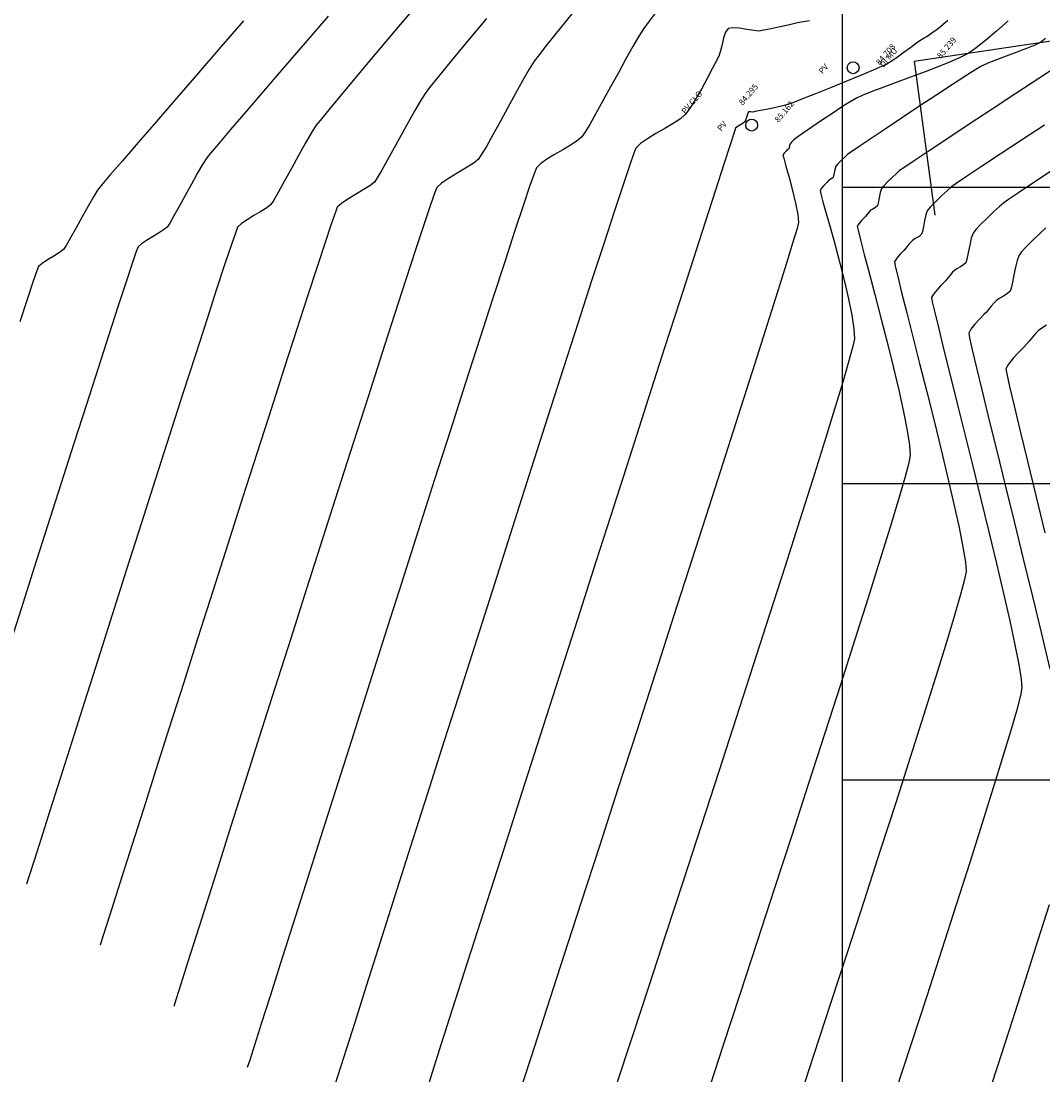
# Model space of a CAD drawing. Extents: x 183563 to 185080, y 1671250 to 1672081.
# Drawn here: x 183781 to 183867, y 1671650 to 1671739 of the extents above; entities that cross this region are included whole.
import ezdxf

# ---------------------------------------------------------------- set-up
doc = ezdxf.new("R2010")
doc.units = 0
doc.header["$LTSCALE"] = 12.7
doc.header["$MEASUREMENT"] = 0
for name, color, linetype in [('COTA_Z', 7, 'CONTINUOUS'), ('CURVAS1', 252, 'CONTINUOUS'), ('CURVAS2', 7, 'CONTINUOUS'), ('DESCRICAO', 3, 'CONTINUOUS'), ('DIVISA_MADEIRA', 1, 'CONTINUOUS'), ('MALHA', 252, 'CONTINUOUS'), ('PV_PLU_E', 4, 'CONTINUOUS')]:
    doc.layers.add(name, color=color, linetype=linetype)

msp = doc.modelspace()

# ---------------------------------------------------------------- linework, layer by layer
at = {"layer": 'CURVAS1'}
for points, elevation in [([(183827.28955, 1671739.78261), (183826.11571, 1671738.32752), (183825.14471, 1671737.11067), (183824.42954, 1671736.19784), (183824.02322, 1671735.65477), (183823.59127, 1671734.97715), (183823.04882, 1671734.04556), (183822.43297, 1671732.94265), (183821.78083, 1671731.75106), (183821.12949, 1671730.55343), (183820.51604, 1671729.43242), (183819.97759, 1671728.47066), (183819.55124, 1671727.75082), (183819.27407, 1671727.35552), (183818.85357, 1671727.01332), (183818.23169, 1671726.61897), (183817.51194, 1671726.19621), (183816.79779, 1671725.76877), (183816.19277, 1671725.36038), (183815.80036, 1671724.99478), (183815.63432, 1671724.58044), (183815.27369, 1671723.54274), (183814.73602, 1671721.93747), (183814.03885, 1671719.82042), (183813.19972, 1671717.24737), (183812.23617, 1671714.27411), (183811.16574, 1671710.95641), (183810.00598, 1671707.35008), (183808.77442, 1671703.51088), (183807.48862, 1671699.4946), (183806.1661, 1671695.35704), (183804.82441, 1671691.15397), (183803.4811, 1671686.94118), (183802.15371, 1671682.77446), (183800.85977, 1671678.70958), (183799.61683, 1671674.80234), (183798.44244, 1671671.10851), (183797.35412, 1671667.68389), (183796.36943, 1671664.58426), (183795.50591, 1671661.8654), (183794.78109, 1671659.5831), (183794.21253, 1671657.79314), (183793.81776, 1671656.55131), (183793.61432, 1671655.91339)], 82), ([(183834.39361, 1671739.92247), (183833.71459, 1671739.03387), (183833.23333, 1671738.37381), (183832.84092, 1671737.75884), (183832.33484, 1671736.89323), (183831.74695, 1671735.84622), (183831.10907, 1671734.68705), (183830.45304, 1671733.48498), (183829.8107, 1671732.30924), (183829.21389, 1671731.22908), (183828.69443, 1671730.31375), (183828.28417, 1671729.63249), (183828.01494, 1671729.25455), (183827.63511, 1671728.93638), (183827.08076, 1671728.57336), (183826.42352, 1671728.18194), (183825.73502, 1671727.77852), (183825.08685, 1671727.37954), (183824.55065, 1671727.00142), (183824.19802, 1671726.66057), (183824.02673, 1671726.2359), (183823.65701, 1671725.17561), (183823.10599, 1671723.53421), (183822.39082, 1671721.36624), (183821.52865, 1671718.7262), (183820.53662, 1671715.66861), (183819.43189, 1671712.24801), (183818.23159, 1671708.51891), (183816.95288, 1671704.53582), (183815.61289, 1671700.35328), (183814.22878, 1671696.02579), (183812.81769, 1671691.60789), (183811.39677, 1671687.15408), (183809.98316, 1671682.7189), (183808.59401, 1671678.35685), (183807.24646, 1671674.12247), (183805.95767, 1671670.07027), (183804.74477, 1671666.25477), (183803.62492, 1671662.73049), (183802.61525, 1671659.55196), (183801.73292, 1671656.77369), (183800.99508, 1671654.4502), (183800.41886, 1671652.63601), (183800.02142, 1671651.38565), (183799.81989, 1671650.75363)], 83), ([(183806.62618, 1671739.44914), (183804.7075, 1671737.21678), (183802.88151, 1671735.09554), (183801.19324, 1671733.13535), (183799.68768, 1671731.38613), (183798.40985, 1671729.89783), (183797.40477, 1671728.72036), (183796.71745, 1671727.90365), (183796.39289, 1671727.49764), (183796.04498, 1671726.94753), (183795.6028, 1671726.18046), (183795.10353, 1671725.27922), (183794.58433, 1671724.32662), (183794.08236, 1671723.40545), (183793.63477, 1671722.59849), (183793.27875, 1671721.98854), (183793.05145, 1671721.6584), (183792.75559, 1671721.41763), (183792.31805, 1671721.14018), (183791.81163, 1671720.84273), (183791.30917, 1671720.54199), (183790.88349, 1671720.25465), (183790.60739, 1671719.99742), (183790.4521, 1671719.59906), (183790.1063, 1671718.59005), (183789.59077, 1671717.0365), (183788.9263, 1671715.00455), (183788.13366, 1671712.56033), (183787.23365, 1671709.76997), (183786.24704, 1671706.69959), (183785.19463, 1671703.41533), (183784.09719, 1671699.98333), (183782.9755, 1671696.4697), (183781.85035, 1671692.94057), (183780.74253, 1671689.46208), (183779.67281, 1671686.10036)], 79), ([(183799.48977, 1671739.07113), (183797.59537, 1671736.86121), (183795.7062, 1671734.66859), (183793.87646, 1671732.5525), (183792.16038, 1671730.57214), (183790.61219, 1671728.78671), (183789.28612, 1671727.25544), (183788.23637, 1671726.03752), (183787.51718, 1671725.19217), (183787.18277, 1671724.7786), (183786.83364, 1671724.2213), (183786.38464, 1671723.43371), (183785.88345, 1671722.52204), (183785.37777, 1671721.59255), (183784.91527, 1671720.75145), (183784.54364, 1671720.10497), (183784.31057, 1671719.75936), (183783.98878, 1671719.50677), (183783.50964, 1671719.2129), (183782.98131, 1671718.90255), (183782.51196, 1671718.60053), (183782.20974, 1671718.33163), (183782.06544, 1671717.95896), (183781.74233, 1671717.01299), (183781.26096, 1671715.55907), (183780.64185, 1671713.66257)], 78), ([(183819.9884, 1671739.27068), (183818.40195, 1671737.35438), (183817.0396, 1671735.701), (183815.95294, 1671734.37227), (183815.19358, 1671733.42994), (183814.81311, 1671732.93573), (183814.42383, 1671732.32506), (183813.93498, 1671731.48552), (183813.37998, 1671730.49158), (183812.79228, 1671729.41772), (183812.20529, 1671728.33842), (183811.65246, 1671727.32817), (183811.16721, 1671726.46144), (183810.78298, 1671725.81272), (183810.5332, 1671725.45648), (183810.15424, 1671725.14809), (183809.59381, 1671724.79271), (183808.94517, 1671724.41172), (183808.30159, 1671724.02651), (183807.75634, 1671723.65847), (183807.4027, 1671723.329), (183807.24291, 1671722.92761), (183806.89372, 1671721.9194), (183806.37297, 1671720.36112), (183805.69851, 1671718.30952), (183804.88818, 1671715.82134), (183803.95982, 1671712.95334), (183802.93128, 1671709.76226), (183801.82039, 1671706.30485), (183800.64501, 1671702.63786), (183799.42296, 1671698.81804), (183798.1721, 1671694.90213), (183796.91027, 1671690.94689), (183795.6553, 1671687.00906), (183794.42505, 1671683.14539), (183793.23735, 1671679.41263), (183792.11004, 1671675.86754), (183791.06098, 1671672.56684), (183790.10799, 1671669.56731), (183789.26892, 1671666.92568), (183788.56163, 1671664.6987), (183788.00393, 1671662.94312), (183787.61369, 1671661.71569), (183787.40874, 1671661.07316)], 81), ([(183847.24314, 1671739.07067), (183846.73092, 1671738.98826), (183846.22514, 1671738.88424), (183845.53338, 1671738.73044), (183844.75851, 1671738.55612), (183844.0034, 1671738.39055), (183843.3709, 1671738.26298), (183842.96389, 1671738.20268), (183842.53174, 1671738.23527), (183841.93791, 1671738.33268), (183841.30036, 1671738.4335), (183840.73709, 1671738.47633), (183840.36607, 1671738.39978), (183840.15641, 1671738.10813), (183839.99001, 1671737.62339), (183839.85404, 1671737.06075), (183839.73567, 1671736.53538), (183839.62209, 1671736.16247), (183839.43858, 1671735.7882), (183839.08923, 1671735.11033), (183838.62834, 1671734.24276), (183838.11024, 1671733.2994), (183837.58925, 1671732.39415), (183837.11967, 1671731.64091), (183836.75582, 1671731.15359), (183836.34183, 1671730.8068), (183835.73763, 1671730.41115), (183835.0213, 1671729.98453), (183834.27088, 1671729.54484), (183833.56443, 1671729.10998), (183832.98001, 1671728.69785), (183832.59567, 1671728.32636), (183832.41997, 1671727.89352), (183832.04306, 1671726.81627), (183831.48164, 1671725.14765), (183830.75238, 1671722.94074), (183829.87198, 1671720.2486), (183828.85714, 1671717.12427), (183827.72452, 1671713.62084), (183826.49083, 1671709.79134), (183825.17276, 1671705.68885), (183823.78698, 1671701.36643), (183822.3502, 1671696.87713), (183820.8791, 1671692.27402), (183819.39036, 1671687.61016), (183817.90068, 1671682.9386), (183816.42674, 1671678.31241), (183814.98523, 1671673.78465), (183813.59285, 1671669.40838), (183812.26628, 1671665.23665), (183811.0222, 1671661.32254), (183809.87731, 1671657.71909), (183808.8483, 1671654.47938), (183807.95185, 1671651.65645), (183807.20466, 1671649.30338)], 84), ([(183863.98365, 1671739.04672), (183863.00576, 1671738.19287), (183862.08285, 1671737.41402), (183861.2779, 1671736.77508), (183860.65387, 1671736.34101), (183860.04464, 1671736.02393), (183859.18374, 1671735.64311), (183858.13741, 1671735.21715), (183856.97192, 1671734.76467), (183855.75351, 1671734.30426), (183854.54844, 1671733.85455), (183853.42296, 1671733.43412), (183852.44331, 1671733.0616), (183851.67577, 1671732.75558), (183851.18657, 1671732.53468), (183850.65555, 1671732.22686), (183849.93486, 1671731.77168), (183849.10326, 1671731.22595), (183848.23951, 1671730.64653), (183847.42239, 1671730.09024), (183846.73064, 1671729.61392), (183846.24305, 1671729.27442), (183846.03836, 1671729.12856), (183845.88723, 1671728.99393), (183845.70158, 1671728.81329), (183845.58725, 1671728.68081), (183845.54619, 1671728.54252), (183845.511, 1671728.36011), (183845.48353, 1671728.25118), (183845.40181, 1671728.19222), (183845.31646, 1671728.13945), (183845.25446, 1671728.0702), (183845.1953, 1671727.99817), (183845.08527, 1671727.88385), (183844.98167, 1671727.74219), (183845.05246, 1671727.46717), (183845.24507, 1671726.78754), (183845.50994, 1671725.83809), (183845.79755, 1671724.75358), (183846.05834, 1671723.6688), (183846.24277, 1671722.71852), (183846.30131, 1671722.03751), (183846.17909, 1671721.54835), (183845.83579, 1671720.38785), (183845.28956, 1671718.61145), (183844.55853, 1671716.27458), (183843.66085, 1671713.43268), (183842.61464, 1671710.1412), (183841.43806, 1671706.45557), (183840.14924, 1671702.43123), (183838.76632, 1671698.12362), (183837.30744, 1671693.58818), (183835.79074, 1671688.88035), (183834.23435, 1671684.05556), (183832.65643, 1671679.16926), (183831.0751, 1671674.27689), (183829.50851, 1671669.43388), (183827.9748, 1671664.69567), (183826.49211, 1671660.1177), (183825.07857, 1671655.75542), (183823.75233, 1671651.66425), (183822.53152, 1671647.89965)], 86), ([(183867.1414, 1671737.56099), (183866.70096, 1671737.24651), (183866.22087, 1671737.00803), (183865.52762, 1671736.72353), (183864.703, 1671736.41118), (183863.82882, 1671736.08915), (183862.98687, 1671735.77562), (183862.25898, 1671735.48874), (183861.72692, 1671735.24669), (183861.25482, 1671734.96434), (183860.41373, 1671734.42792), (183859.28966, 1671733.69567), (183857.96868, 1671732.82583), (183856.53681, 1671731.87663), (183855.0801, 1671730.9063), (183853.68459, 1671729.97308), (183852.43631, 1671729.1352), (183851.4213, 1671728.45091), (183850.72561, 1671727.97843), (183850.43528, 1671727.776), (183850.20282, 1671727.57206), (183849.89514, 1671727.28232), (183849.61017, 1671726.9939), (183849.44584, 1671726.79394), (183849.35578, 1671726.49064), (183849.2786, 1671726.09054), (183849.21835, 1671725.85164), (183849.1145, 1671725.768), (183848.96285, 1671725.67812), (183848.85192, 1671725.60657), (183848.71592, 1671725.45469), (183848.58618, 1671725.2967), (183848.4488, 1671725.15505), (183848.24244, 1671724.9302), (183848.1176, 1671724.73526), (183848.17978, 1671724.46962), (183848.36616, 1671723.80107), (183848.64873, 1671722.80581), (183848.9995, 1671721.56001), (183849.39045, 1671720.13984), (183849.79359, 1671718.62148), (183850.18091, 1671717.08111), (183850.52442, 1671715.5949), (183850.7961, 1671714.23904), (183850.96796, 1671713.08971), (183851.012, 1671712.22307), (183850.89003, 1671711.60509), (183850.5602, 1671710.37726), (183850.03958, 1671708.5904), (183849.34523, 1671706.29536), (183848.49419, 1671703.54296), (183847.50355, 1671700.38403), (183846.39034, 1671696.86941), (183845.17164, 1671693.04992), (183843.86449, 1671688.97639), (183842.48597, 1671684.69966), (183841.05312, 1671680.27056), (183839.58302, 1671675.73992), (183838.09271, 1671671.15857), (183836.59926, 1671666.57734), (183835.11972, 1671662.04707), (183833.67116, 1671657.61857), (183832.27063, 1671653.34269), (183830.9352, 1671649.27026)], 87), ([(183868.35615, 1671735.3866), (183866.56487, 1671734.20529), (183864.63168, 1671732.92942), (183862.64832, 1671731.6194), (183860.70654, 1671730.3356), (183858.89806, 1671729.13841), (183857.31465, 1671728.08822), (183856.04804, 1671727.2454), (183855.18997, 1671726.67034), (183854.83219, 1671726.42344), (183854.55918, 1671726.18643), (183854.19248, 1671725.84741), (183853.8095, 1671725.47525), (183853.48768, 1671725.13885), (183853.30443, 1671724.90707), (183853.19851, 1671724.5854), (183853.10291, 1671724.12364), (183853.02025, 1671723.68986), (183852.95317, 1671723.45209), (183852.79282, 1671723.32295), (183852.55867, 1671723.18416), (183852.38737, 1671723.07368), (183852.25718, 1671722.93384), (183852.09866, 1671722.74345), (183851.97705, 1671722.59522), (183851.83702, 1671722.45006), (183851.6044, 1671722.20806), (183851.37724, 1671721.94292), (183851.25354, 1671721.72832), (183851.32033, 1671721.40342), (183851.5277, 1671720.5847), (183851.84991, 1671719.35405), (183852.2612, 1671717.79337), (183852.73582, 1671715.98456), (183853.24802, 1671714.0095), (183853.77206, 1671711.95011), (183854.28218, 1671709.88826), (183854.75262, 1671707.90586), (183855.15765, 1671706.0848), (183855.4715, 1671704.50698), (183855.66843, 1671703.25429), (183855.72269, 1671702.40863), (183855.59793, 1671701.76381), (183855.26238, 1671700.50445), (183854.73406, 1671698.68405), (183854.03101, 1671696.35609), (183853.17127, 1671693.57406), (183852.17288, 1671690.39146), (183851.05388, 1671686.86177), (183849.83229, 1671683.03849), (183848.52616, 1671678.97511), (183847.15352, 1671674.72511), (183845.7324, 1671670.34198), (183844.28086, 1671665.87922), (183842.81691, 1671661.39032), (183841.3586, 1671656.92877), (183839.92397, 1671652.54805), (183838.53105, 1671648.30166)], 88), ([(183867.04324, 1671730.25771), (183865.11936, 1671728.98949), (183863.32347, 1671727.80405), (183861.74603, 1671726.76044), (183860.47752, 1671725.91768), (183859.60839, 1671725.33482), (183859.2291, 1671725.07087), (183858.8599, 1671724.75036), (183858.36398, 1671724.29188), (183857.84606, 1671723.78859), (183857.41083, 1671723.33364), (183857.16301, 1671723.02021), (183857.04742, 1671722.69462), (183856.94031, 1671722.2187), (183856.84348, 1671721.70881), (183856.75877, 1671721.2813), (183856.688, 1671721.05254), (183856.47114, 1671720.8779), (183856.15448, 1671720.69021), (183855.92283, 1671720.5408), (183855.74676, 1671720.35169), (183855.53239, 1671720.09421), (183855.36792, 1671719.89375), (183855.17855, 1671719.69744), (183854.86397, 1671719.37016), (183854.55676, 1671719.01159), (183854.38948, 1671718.72139), (183854.45552, 1671718.36991), (183854.66702, 1671717.4857), (183855.00152, 1671716.14586), (183855.43654, 1671714.4275), (183855.94964, 1671712.40771), (183856.51836, 1671710.16361), (183857.12022, 1671707.77229), (183857.73278, 1671705.31085), (183858.33356, 1671702.8564), (183858.90012, 1671700.48605), (183859.40999, 1671698.27688), (183859.84071, 1671696.30601), (183860.16982, 1671694.65054), (183860.37487, 1671693.38756), (183860.43338, 1671692.59419), (183860.30629, 1671691.93237), (183859.96557, 1671690.65059), (183859.43028, 1671688.80528), (183858.71954, 1671686.45286), (183857.85241, 1671683.64974), (183856.848, 1671680.45234), (183855.72539, 1671676.91709), (183854.50367, 1671673.1004), (183853.20192, 1671669.05868), (183851.83924, 1671664.84837), (183850.43472, 1671660.52586), (183849.00744, 1671656.1476), (183847.57649, 1671651.76999), (183846.16097, 1671647.44944)], 89), ([(183867.15236, 1671721.59676), (183866.59278, 1671721.07231), (183866.02773, 1671720.52342), (183865.51526, 1671720.00173), (183865.1134, 1671719.55886), (183864.88019, 1671719.24647), (183864.73285, 1671718.85442), (183864.59414, 1671718.28308), (183864.46566, 1671717.63489), (183864.34901, 1671717.01227), (183864.2458, 1671716.51764), (183864.15764, 1671716.25345), (183863.93546, 1671716.05913), (183863.58835, 1671715.84265), (183863.23491, 1671715.63697), (183862.99374, 1671715.47504), (183862.80357, 1671715.27649), (183862.56177, 1671714.99262), (183862.32494, 1671714.70391), (183862.14967, 1671714.4908), (183861.94091, 1671714.2727), (183861.58446, 1671713.9077), (183861.18355, 1671713.47343), (183860.84144, 1671713.0475), (183860.66135, 1671712.70752), (183860.72828, 1671712.30928), (183860.95191, 1671711.31332), (183861.31266, 1671709.79177), (183861.79092, 1671707.8168), (183862.36712, 1671705.46057), (183863.02165, 1671702.79522), (183863.73493, 1671699.89292), (183864.48736, 1671696.82583), (183865.25935, 1671693.66609), (183866.03131, 1671690.48587), (183866.78364, 1671687.35731), (183867.49676, 1671684.35258)], 91), ([(183867.22566, 1671713.37274), (183866.81167, 1671713.13182), (183866.5292, 1671712.94215), (183866.30645, 1671712.70959), (183866.02323, 1671712.37711), (183865.74583, 1671712.03894), (183865.54054, 1671711.78933), (183865.29603, 1671711.53386), (183864.87852, 1671711.10635), (183864.40894, 1671710.59769), (183864.00822, 1671710.0988), (183863.79729, 1671709.70058), (183863.86663, 1671709.27328), (183864.10152, 1671708.20724), (183864.4825, 1671706.57552), (183864.99011, 1671704.45117), (183865.60489, 1671701.90725), (183866.30737, 1671699.01683), (183867.07809, 1671695.85295)], 92), ([(183867.42891, 1671664.48594), (183866.49138, 1671661.50156), (183865.44679, 1671658.21584), (183864.31388, 1671654.68368), (183863.11138, 1671650.96001), (183861.85805, 1671647.09975)], 91)]:
    msp.add_lwpolyline(points, dxfattribs=dict(at, elevation=elevation))
at = {"layer": 'CURVAS2'}
for points, elevation in [([(183814.55476, 1671740.94381), (183812.57579, 1671738.59255), (183810.75318, 1671736.42414), (183809.13314, 1671734.49264), (183807.76189, 1671732.8521), (183806.68563, 1671731.55655), (183805.9506, 1671730.66007), (183805.603, 1671730.21669), (183805.20623, 1671729.58932), (183804.70197, 1671728.71453), (183804.13258, 1671727.68673), (183803.54047, 1671726.60036), (183802.968, 1671725.54982), (183802.45757, 1671724.62954), (183802.05154, 1671723.93394), (183801.79232, 1671723.55744), (183801.45492, 1671723.28286), (183800.95593, 1671722.96644), (183800.3784, 1671722.62722), (183799.80538, 1671722.28425), (183799.31991, 1671721.95656), (183799.00505, 1671721.66321), (183798.84076, 1671721.24462), (183798.47704, 1671720.18695), (183797.9346, 1671718.55604), (183797.23412, 1671716.41772), (183796.39632, 1671713.83784), (183795.44187, 1671710.88223), (183794.39149, 1671707.61674), (183793.26587, 1671704.10722), (183792.08571, 1671700.41949), (183790.8717, 1671696.61939), (183789.64454, 1671692.77278), (183788.42493, 1671688.94549), (183787.23356, 1671685.20336), (183786.09114, 1671681.61222), (183785.01836, 1671678.23793), (183784.03592, 1671675.14632), (183783.16451, 1671672.40324), (183782.42483, 1671670.07451), (183781.83758, 1671668.22599), (183781.42346, 1671666.92351), (183781.20316, 1671666.23292)], 80), ([(183858.88252, 1671739.07702), (183858.27421, 1671738.55439), (183857.97598, 1671738.30589), (183857.6679, 1671738.09206), (183857.2279, 1671737.80316), (183856.76185, 1671737.50302), (183856.37562, 1671737.2555), (183856.17511, 1671737.12445), (183855.9961, 1671736.98844), (183855.76722, 1671736.80922), (183855.58881, 1671736.67239), (183855.38825, 1671736.52741), (183854.9993, 1671736.2494), (183854.52553, 1671735.91695), (183854.07052, 1671735.60866), (183853.73784, 1671735.40314), (183853.36721, 1671735.2357), (183852.594, 1671734.90662), (183851.5313, 1671734.46244), (183850.29215, 1671733.94974), (183848.98962, 1671733.41507), (183847.73678, 1671732.90501), (183846.64669, 1671732.46611), (183845.83242, 1671732.14493), (183845.40702, 1671731.98805), (183844.99087, 1671731.88084), (183844.3959, 1671731.74966), (183843.73267, 1671731.6137), (183843.11172, 1671731.49215), (183842.64359, 1671731.4042), (183842.43881, 1671731.36905), (183842.25322, 1671731.39611), (183842.07664, 1671731.39653), (183841.99972, 1671731.18709), (183841.89934, 1671730.81264), (183841.78958, 1671730.53328), (183841.56, 1671730.36274), (183841.22664, 1671730.16871), (183840.99333, 1671729.99215), (183840.86924, 1671729.62687), (183840.53371, 1671728.60007), (183840.00344, 1671726.96387), (183839.2951, 1671724.77041), (183838.42538, 1671722.07183), (183837.41096, 1671718.92028), (183836.26853, 1671715.36787), (183835.01478, 1671711.46676), (183833.66638, 1671707.26909), (183832.24002, 1671702.82697), (183830.75239, 1671698.19257), (183829.22016, 1671693.41801), (183827.66003, 1671688.55542), (183826.08867, 1671683.65696), (183824.52278, 1671678.77475), (183822.97903, 1671673.96093), (183821.47411, 1671669.26764), (183820.0247, 1671664.74702), (183818.6475, 1671660.4512), (183817.35917, 1671656.43232), (183816.17641, 1671652.74253), (183815.1159, 1671649.43395)], 85), ([(183867.55965, 1671726.34624), (183866.06363, 1671725.35846), (183864.85316, 1671724.55488), (183864.01253, 1671723.98999), (183863.62602, 1671723.71831), (183863.25284, 1671723.39687), (183862.75346, 1671722.94107), (183862.20427, 1671722.41885), (183861.68164, 1671721.89819), (183861.26196, 1671721.44703), (183861.0216, 1671721.13334), (183860.8759, 1671720.72292), (183860.74087, 1671720.123), (183860.61881, 1671719.48025), (183860.51203, 1671718.94136), (183860.42282, 1671718.653), (183860.2387, 1671718.49196), (183859.95104, 1671718.31256), (183859.65814, 1671718.14211), (183859.45829, 1671718.00792), (183859.30069, 1671717.84338), (183859.10031, 1671717.60814), (183858.90404, 1671717.36888), (183858.7588, 1671717.19227), (183858.5858, 1671717.01153), (183858.2904, 1671716.70906), (183857.95817, 1671716.34917), (183857.67465, 1671715.99619), (183857.52542, 1671715.71445), (183857.58853, 1671715.35347), (183857.79649, 1671714.44889), (183858.12995, 1671713.07004), (183858.56957, 1671711.28621), (183859.09601, 1671709.16672), (183859.68992, 1671706.78087), (183860.33196, 1671704.19798), (183861.00279, 1671701.48736), (183861.68307, 1671698.71831), (183862.35344, 1671695.96014), (183862.99457, 1671693.28217), (183863.58712, 1671690.7537), (183864.11174, 1671688.44405), (183864.54909, 1671686.42252), (183864.87982, 1671684.75842), (183865.08459, 1671683.52106), (183865.14407, 1671682.77975), (183865.02455, 1671682.1415), (183864.70567, 1671680.92774), (183864.20521, 1671679.19085), (183863.54096, 1671676.98321), (183862.73072, 1671674.3572), (183861.79227, 1671671.3652), (183860.7434, 1671668.05958), (183859.60192, 1671664.49273), (183858.3856, 1671660.71701), (183857.11225, 1671656.78482), (183855.79964, 1671652.74852), (183854.46557, 1671648.6605)], 90)]:
    msp.add_lwpolyline(points, dxfattribs=dict(at, elevation=elevation))
at = {"layer": 'DIVISA_MADEIRA'}
for q in [(183873.39509, 1671738.2489), (183857.79814, 1671722.66731)]:
    msp.add_line((183856.05204, 1671735.65192), q, dxfattribs=at)
at = {"layer": 'MALHA'}
for p, q in [((183850, 1671250), (183850, 1671800)), ((183984.59163, 1671725), (183850, 1671725)), ((184075, 1671700), (183850, 1671700)), ((184075, 1671675), (183850, 1671675))]:
    msp.add_line(p, q, dxfattribs=at)
at = {"layer": 'PV_PLU_E'}
for centre in [(183850.91045, 1671735.09918, 84.708), (183842.35375, 1671730.26201, 85.162)]:
    msp.add_circle(centre, 0.5, dxfattribs=at)

# ---------------------------------------------------------------- texts
at = {"layer": 'COTA_Z'}
for s, p in [('84.708', (183853.16597, 1671735.27982)), ('85.239', (183858.30756, 1671735.83256)), ('84.295', (183841.5899, 1671731.89445)), ('85.162', (183844.60927, 1671730.44265))]:
    msp.add_text(s, height=0.5, rotation=49.579, dxfattribs=at).set_placement(p)
at = {"layer": 'DESCRICAO'}
for s, p in [('DI MU', (183853.47232, 1671735.09063)), ('PV', (183848.33073, 1671734.53789)), ('PV CLO', (183836.75466, 1671731.15252)), ('PV', (183839.77403, 1671729.70071))]:
    msp.add_text(s, height=0.5, rotation=49.579, dxfattribs=at).set_placement(p)

doc.saveas('drawing.dxf')
